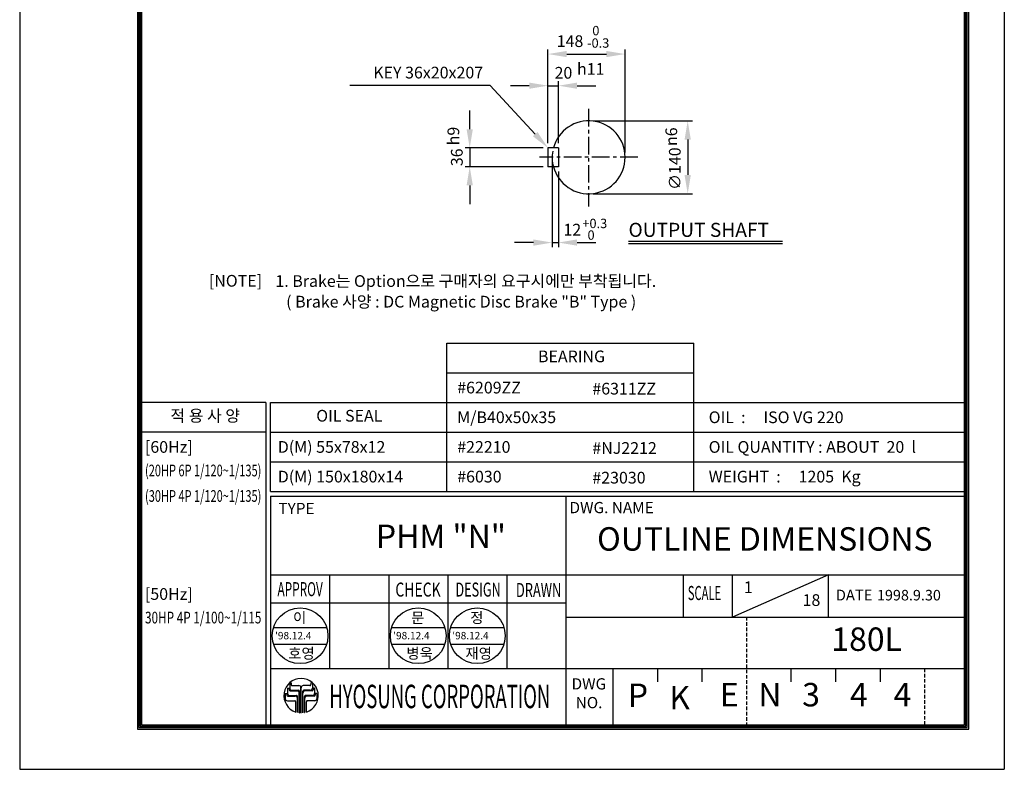
# Model space of a CAD drawing. Extents: x 4 to 940, y 0 to 410.
# Drawn here: x 4 to 214, y 0 to 160 of the extents above; entities that cross this region are included whole.
import ezdxf
from ezdxf.enums import TextEntityAlignment as Align

# ---------------------------------------------------------------- set-up
doc = ezdxf.new("R2010")
doc.units = 0
doc.header["$LTSCALE"] = 3
doc.header["$MEASUREMENT"] = 0
doc.header["$PDMODE"] = 1
doc.linetypes.add('CENTER', pattern=[2, 1.25, -0.25, 0.25, -0.25])
doc.linetypes.add('HIDDEN', pattern=[0.375, 0.25, -0.125])
doc.layers.get('0').update_dxf_attribs({"color": 9, "linetype": 'CONTINUOUS'})
doc.layers.get('DEFPOINTS').update_dxf_attribs({"linetype": 'CONTINUOUS'})
for name, color, linetype in [('C', 1, 'CENTER'), ('D', 7, 'CONTINUOUS'), ('DT', 2, 'CONTINUOUS'), ('O', 3, 'CONTINUOUS')]:
    doc.layers.add(name, color=color, linetype=linetype)
doc.styles.add('A2', font='romans.shx', dxfattribs={"height": 2, "bigfont": 'whgtxt.shx'})
doc.styles.add('A25', font='romans.shx', dxfattribs={"height": 2.5, "bigfont": 'whgtxt.shx'})
doc.styles.add('A5', font='romans', dxfattribs={"height": 5, "bigfont": 'whgtxt'})
doc.styles.get("Standard").update_dxf_attribs({"font": 'romans', "height": 3, "bigfont": 'whgtxt'})
doc.dimstyles.new('DIM', dxfattribs={"dimscale": 0, "dimtxt": 2.5, "dimasz": 4, "dimexe": 1, "dimexo": 1, "dimgap": 1.5, "dimtad": 1, "dimdec": 3, "dimlfac": 18, "dimrnd": 0.005, "dimdsep": 46, "dimtxsty": 'A25', "dimcen": 0, "dimse1": 1, "dimclrd": 256, "dimclre": 256, "dimclrt": 256, "dimadec": 0, "dimazin": 0, "dimtfac": 0.666667, "dimtdec": 3, "dimtix": 1, "dimtmove": 0, "dimatfit": 3, "dimfxl": 0, "dimtolj": 1, "dimtzin": 0, "dimarcsym": 0})

# ---------------------------------------------------------------- blocks, each defined once
blk = doc.blocks.new('*D17')
at = {"linetype": 'ByBlock'}
for p, q in [((104.710223, 141.331768), (104.710223, 145.331768)), ((120.400341, 137.331768), (103.710223, 137.331768)), ((104.710223, 137.331768), (104.710223, 133.331768)), ((120.400341, 133.331768), (103.710223, 133.331768)), ((104.710223, 129.331768), (104.710223, 125.331768))]:
    blk.add_line(p, q, dxfattribs=at)
for points in [[(104.043557, 141.331768), (105.37689, 141.331768), (104.710223, 137.331768)], [(104.043557, 129.331768), (105.37689, 129.331768), (104.710223, 133.331768)]]:
    blk.add_solid(points, dxfattribs=at)
at = {"layer": 'DEFPOINTS', "color": 0, "linetype": 'ByBlock'}
for p in [(121.400341, 137.331768), (104.710223, 133.331768), (121.400341, 133.331768)]:
    blk.add_point(p, dxfattribs=at)
at = {"linetype": 'ByBlock', "insert": (101.960223, 135.331768), "char_height": 2.5, "attachment_point": 5, "rotation": 90, "style": 'A25'}
blk.add_mtext('\\A1;36', dxfattribs=at)
blk = doc.blocks.new('1SIGN')
at = {"layer": 'DT'}
for p, q in [((0.629709, -5.200917), (11.970291, -5.200917)), ((25.829709, -5.200917), (37.170291, -5.200917)), ((38.429709, -5.200917), (49.770291, -5.200917)), ((0.629709, -8.800917), (11.970291, -8.800917)), ((25.829709, -8.800917), (37.170291, -8.800917)), ((38.429709, -8.800917), (49.770291, -8.800917))]:
    blk.add_line(p, q, dxfattribs=at)
for centre in [(6.3, -7.000917), (31.5, -7.000917), (44.1, -7.000917)]:
    blk.add_circle(centre, 5.949135, dxfattribs=at)
at = {"layer": 'D', "style": 'A25'}
for s, height, p in [('이', 2.25, (4.791748, -4.272483)), ('문', 2.25, (29.991748, -4.272483)), ('정', 2.25, (42.591748, -4.272483)), ("'98.12.4", 1.575, (0.968047, -7.751639)), ("'98.12.4", 1.575, (26.168047, -7.751639)), ("'98.12.4", 1.575, (38.768047, -7.751639)), ('호영', 2.25, (3.769907, -11.889379)), ('병욱', 2.25, (28.969907, -11.889379)), ('재영', 2.25, (41.569907, -11.889379))]:
    blk.add_text(s, height=height, dxfattribs=at).set_placement(p)

msp = doc.modelspace()

# ---------------------------------------------------------------- linework, layer by layer
at = {"color": 9}
for p, q in [((3.999989, 296.99999), (3.999989, -0.00001)), ((213.999989, 296.99999), (213.999989, -0.00001)), ((3.999989, -0.00001), (213.999989, -0.00001))]:
    msp.add_line(p, q, dxfattribs=at)
at = {"color": 2}
for p, q in [((29.099989, 287.39999), (29.099989, 8.59999)), ((29.399989, 287.09999), (29.399989, 8.89999)), ((29.699989, 286.79999), (29.699989, 9.19999)), ((29.999989, 286.49999), (29.999989, 9.49999)), ((205.499989, 9.49999), (205.499989, 286.49999)), ((205.799989, 9.19999), (205.799989, 286.79999)), ((206.099989, 8.89999), (206.099989, 287.09999)), ((206.399989, 8.59999), (206.399989, 287.39999)), ((29.099989, 8.59999), (206.399989, 8.59999)), ((29.399989, 8.89999), (206.099989, 8.89999)), ((29.699989, 9.19999), (205.799989, 9.19999)), ((29.999989, 9.49999), (205.499989, 9.49999))]:
    msp.add_line(p, q, dxfattribs=at)
for p, q in [((95.113109, 59.29999), (95.113109, 90.96664)), ((95.113109, 90.96664), (147.757822, 90.96664)), ((147.757822, 59.29999), (147.757822, 90.96664)), ((95.113109, 84.63331), (147.757822, 84.63331)), ((56.499989, 78.29998), (29.999989, 78.29998)), ((56.499989, 78.29998), (56.499989, 9.49999)), ((57.499989, 59.29999), (57.499989, 78.29998)), ((57.499989, 78.29998), (205.699989, 78.29998)), ((56.499989, 71.96665), (29.999989, 71.96665)), ((57.499989, 71.96665), (205.699989, 71.96665)), ((57.499989, 65.63332), (205.699989, 65.63332)), ((57.499989, 59.29999), (205.699989, 59.29999)), ((57.499989, 58.29999), (57.499989, 9.49999)), ((57.499989, 58.29999), (205.699989, 58.29999)), ((57.499989, 58.29999), (57.499989, 17.527555)), ((120.499989, 58.29999), (120.499989, 9.49999)), ((57.499989, 41.49999), (205.499989, 41.49999)), ((70.099989, 41.49999), (70.099989, 21.49999)), ((82.699989, 41.49999), (82.699989, 21.49999)), ((95.299989, 41.49999), (95.299989, 21.49999)), ((107.899989, 41.49999), (107.899989, 21.49999)), ((145.499989, 41.49999), (145.499989, 32.49999)), ((155.999989, 32.49999), (155.999989, 41.49999)), ((176.499989, 41.49999), (155.999989, 32.49999)), ((176.499989, 32.49999), (176.499989, 41.49999)), ((57.499989, 35.49999), (120.499989, 35.49999)), ((120.499989, 32.49999), (205.499989, 32.49999)), ((57.499989, 21.49999), (205.499989, 21.49999)), ((130.499989, 21.49999), (130.499989, 9.49999)), ((139.999989, 21.49999), (139.999989, 18.649487)), ((149.499989, 21.49999), (149.499989, 18.649487)), ((168.499989, 21.49999), (168.499989, 18.649487)), ((177.999989, 21.49999), (177.999989, 18.649487)), ((187.499989, 21.49999), (187.499989, 18.649487)), ((61.120497, 17.300659), (61.120497, 16.193707)), ((61.120497, 17.300659), (61.458221, 17.300659)), ((61.458221, 17.300659), (61.458221, 16.944183)), ((61.589544, 18.426373), (61.927268, 18.426373)), ((61.589544, 18.426373), (61.589544, 17.319421)), ((61.927268, 18.426373), (61.927268, 18.069897)), ((62.039834, 16.869136), (63.437598, 16.869136)), ((62.133644, 17.863516), (63.540786, 17.863516)), ((63.991077, 12.047376), (63.991077, 17.413231)), ((63.991077, 17.413231), (64.028591, 17.413231)), ((64.028591, 12.047376), (64.028591, 17.413231)), ((65.886023, 17.863516), (64.478881, 17.863516)), ((65.979832, 16.869136), (64.582069, 16.869136)), ((66.430123, 18.426373), (66.092399, 18.426373)), ((66.092399, 18.426373), (66.092399, 18.069897)), ((66.430123, 18.426373), (66.430123, 17.319421)), ((66.561447, 17.300659), (66.561447, 16.944183)), ((66.899171, 17.300659), (66.561447, 17.300659)), ((66.899171, 17.300659), (66.899171, 16.193707)), ((60.651449, 16.174945), (60.651449, 15.067994)), ((60.651449, 16.174945), (60.989173, 16.174945)), ((60.989173, 16.174945), (60.989173, 15.81847)), ((61.195549, 15.612088), (62.771553, 15.612088)), ((61.570787, 15.743422), (63.052982, 15.743422)), ((61.664596, 16.737802), (63.15617, 16.737802)), ((63.221831, 12.132748), (63.221831, 15.161803)), ((63.221831, 15.161803), (63.259357, 15.161803)), ((63.259357, 12.124721), (63.259357, 15.537041)), ((63.606448, 12.069519), (63.606448, 16.287517)), ((63.606448, 16.287517), (63.643974, 16.287517)), ((63.643974, 12.065573), (63.643974, 16.662755)), ((63.991076, 15.705903), (63.991076, 15.705903)), ((64.375693, 12.065573), (64.375693, 16.662755)), ((64.375693, 16.287517), (64.413219, 16.287517)), ((64.413219, 12.069519), (64.413219, 16.287517)), ((64.760309, 12.124721), (64.760309, 15.537041)), ((64.760309, 15.161803), (64.797836, 15.161803)), ((64.797836, 12.132748), (64.797836, 15.161803)), ((66.35507, 16.737802), (64.863497, 16.737802)), ((66.44888, 15.743422), (64.966685, 15.743422)), ((66.824118, 15.612088), (65.248114, 15.612088)), ((67.368218, 16.174945), (67.030494, 16.174945)), ((67.030494, 16.174945), (67.030494, 15.81847)), ((67.368218, 16.174945), (67.368218, 15.067994)), ((61.101739, 14.617708), (62.668353, 14.617708)), ((62.874742, 12.226899), (62.874742, 14.411327)), ((65.144926, 12.226899), (65.144926, 14.411327)), ((66.917927, 14.617708), (65.351314, 14.617708))]:
    msp.add_line(p, q)
at = {"color": 9, "linetype": 'HIDDEN'}
for p, q in [((158.999989, 32.49999), (158.999989, 9.49999)), ((196.999989, 21.49999), (196.999989, 9.49999))]:
    msp.add_line(p, q, dxfattribs=at)
for centre, radius, start, end in [((64.009833, 15.72466), 3.677332, 287.979309, 252.020702), ((61.664596, 16.944183), 0.206381, 180.000009, 269.999998), ((62.039834, 17.319421), 0.450285, 180.000009, 269.999998), ((62.133644, 18.069897), 0.206381, 180.000009, 269.999998), ((63.437598, 16.662755), 0.206381, 0.000009, 89.999989), ((63.540786, 17.413231), 0.450285, 359.999995, 90.000002), ((64.478881, 17.413231), 0.450285, 89.999996, 180.000005), ((64.582069, 16.662755), 0.206381, 90.000009, 179.999991), ((65.886023, 18.069897), 0.206381, 270.000004, 359.999991), ((65.979832, 17.319421), 0.450285, 270.000004, 359.999991), ((66.35507, 16.944183), 0.206381, 270.000004, 359.999991), ((61.101739, 15.067994), 0.450285, 180.000009, 269.999998), ((61.195549, 15.81847), 0.206381, 180.000009, 269.999998), ((61.570787, 16.193707), 0.450285, 180.000009, 269.999998), ((62.771553, 15.161803), 0.450285, 359.999995, 90.000002), ((63.052982, 15.537041), 0.206381, 359.999995, 90.000002), ((63.15617, 16.287517), 0.450285, 359.999995, 90.000002), ((64.863497, 16.287517), 0.450285, 89.999996, 180.000005), ((64.966685, 15.537041), 0.206381, 89.999996, 180.000005), ((65.248114, 15.161803), 0.450285, 89.999996, 180.000005), ((66.44888, 16.193707), 0.450285, 270.000004, 359.999991), ((66.824118, 15.81847), 0.206381, 270.000004, 359.999991), ((66.917927, 15.067994), 0.450285, 270.000004, 359.999991), ((62.668353, 14.411327), 0.206381, 359.999995, 90.000002), ((65.351314, 14.411327), 0.206381, 89.999996, 180.000005), ((64.009833, 15.72466), 3.677332, 257.626379, 258.22426), ((64.009833, 15.72466), 3.677332, 263.702331, 264.290212), ((64.009833, 15.72466), 3.677332, 269.707672, 269.999998), ((64.009833, 15.72466), 3.677332, 270.000004, 270.29233), ((64.009833, 15.72466), 3.677332, 275.70979, 276.297671), ((64.009833, 15.72466), 3.677332, 281.775742, 282.373623)]:
    msp.add_arc(centre, radius, start, end)
at = {"layer": 'C'}
for p, q in [((125.341756, 140.960331), (125.341756, 120.141005)), ((135.807443, 130.618991), (114.880591, 130.618991))]:
    msp.add_line(p, q, dxfattribs=at)
at = {"layer": 'D', "linetype": 'ByBlock'}
for p, q in [((116.675089, 133.618991), (116.675089, 153.653226)), ((133.119534, 131.618991), (133.119534, 153.653226)), ((120.675089, 152.653226), (129.119534, 152.653226)), ((112.675089, 145.90087), (108.675089, 145.90087)), ((116.675089, 145.90087), (118.897312, 145.90087)), ((118.897312, 133.640876), (118.897312, 146.90087)), ((122.897312, 145.90087), (126.897312, 145.90087)), ((126.341756, 138.396768), (147.475, 138.396768)), ((146.475, 134.396768), (146.475, 126.841213)), ((117.563978, 129.618991), (117.563978, 111.421406)), ((118.897312, 127.618991), (118.897312, 111.421406)), ((126.341756, 122.841213), (147.475, 122.841213)), ((113.563978, 112.421406), (109.563978, 112.421406)), ((117.563978, 112.421406), (118.897312, 112.421406)), ((122.897312, 112.421406), (126.897312, 112.421406))]:
    msp.add_line(p, q, dxfattribs=at)
at = {"layer": 'D'}
for p, q in [((104.343551, 145.949456), (74.443253, 145.949456)), ((113.95882, 135.555294), (104.343551, 145.949456))]:
    msp.add_line(p, q, dxfattribs=at)
msp.add_arc((125.341756, 130.618991), 7.777778, 170.323232, 194.900597, dxfattribs=at)
at = {"layer": 'D', "color": 0, "linetype": 'ByBlock'}
for p in [(68.396225, 158.417454), (119.924936, 152.653226), (46.505476, 147.633394), (66.736225, 148.633394), (68.396225, 148.633394), (109.548928, 148.633394), (105.702713, 145.90087), (121.497864, 133.657394), (133.280402, 122.841213), (68.396225, 120.483642), (88.796225, 120.483642), (96.596225, 120.483642), (105.702713, 112.421406)]:
    msp.add_point(p, dxfattribs=at)
at = {"layer": 'D', "linetype": 'ByBlock'}
for points in [[(120.675089, 153.319892), (120.675089, 151.986559), (116.675089, 152.653226)], [(129.119534, 153.319892), (129.119534, 151.986559), (133.119534, 152.653226)], [(112.675089, 146.567536), (112.675089, 145.234203), (116.675089, 145.90087)], [(122.897312, 146.567536), (122.897312, 145.234203), (118.897312, 145.90087)], [(145.808333, 134.396768), (147.141666, 134.396768), (146.475, 138.396768)], [(145.808333, 126.841213), (147.141666, 126.841213), (146.475, 122.841213)], [(113.563978, 113.088073), (113.563978, 111.75474), (117.563978, 112.421406)], [(122.897312, 113.088073), (122.897312, 111.75474), (118.897312, 112.421406)]]:
    msp.add_solid(points, dxfattribs=at)
at = {"layer": 'D'}
msp.add_solid([(114.448204, 136.008006), (113.469436, 135.102582), (116.675089, 132.618991)], dxfattribs=at)
at = {"layer": 'DEFPOINTS', "color": 0, "linetype": 'ByBlock'}
for p in [(125.341756, 138.396768), (116.675089, 132.618991), (116.675089, 132.618991), (118.897312, 132.618991), (117.563978, 130.618991), (117.563978, 130.618991), (133.119534, 130.618991), (118.897312, 128.618991), (118.897312, 128.618991), (125.341756, 122.841213)]:
    msp.add_point(p, dxfattribs=at)
at = {"layer": 'DT'}
for p, q in [((133.850672, 112.690708), (166.726185, 112.690708)), ((133.850672, 112.190708), (166.726185, 112.190708))]:
    msp.add_line(p, q, dxfattribs=at)
at = {"layer": 'O'}
for p, q in [((116.675089, 132.618991), (116.675089, 128.618991)), ((118.897312, 132.618991), (116.675089, 132.618991)), ((118.897312, 132.618991), (118.897312, 128.618991)), ((118.897312, 128.618991), (116.675089, 128.618991))]:
    msp.add_line(p, q, dxfattribs=at)
msp.add_arc((125.341756, 130.618991), 7.777778, 194.900597, 165.099403, dxfattribs=at)

# ---------------------------------------------------------------- block references
at = {"layer": 'D'}
msp.add_blockref('1SIGN', (57.499989, 35.49999), dxfattribs=at)

# ---------------------------------------------------------------- texts
at = {"style": 'A25'}
for s, p in [('BEARING', (121.690889, 87.799975)), ('적 용 사 양', (43.576963, 75.133315)), ('OIL SEAL', (74.303943, 75.133315)), ('1', (159.393925, 38.527763)), ('18', (172.875319, 35.793498))]:
    msp.add_text(s, height=2.5, dxfattribs=at).set_placement(p, align=Align.MIDDLE)
for s, p in [('#6209ZZ', (97.315767, 81.468819)), ('#6311ZZ', (126.136636, 81.241663)), ('M/B40x50x35', (97.315767, 75.135489)), ('OIL  :     ISO VG 220', (150.949574, 75.135489)), ('[60Hz]', (30.71147, 68.802159)), ('D(M) 55x78x12', (59.048582, 68.802159)), ('#22210', (97.315767, 68.802159)), ('#NJ2212', (126.136636, 68.575003)), ('OIL QUANTITY : ABOUT  20  l    ', (150.949574, 68.802159)), ('D(M) 150x180x14', (59.048582, 62.468829)), ('#6030', (97.315767, 62.468829)), ('#23030', (126.136636, 62.241673)), ('WEIGHT  :     1205  Kg', (150.949574, 62.468829)), ('[50Hz]', (30.71147, 37.415171))]:
    msp.add_text(s, height=2.5, dxfattribs=at).set_placement(p, align=Align.MIDDLE_LEFT)
for s, height, style, width, p, p2 in [('(20HP 6P 1/120~1/135)', 2.5, 'A25', 0.514414, (30.731119, 62.523079), (55.540864, 62.523079)), ('(30HP 4P 1/120~1/135)', 2.5, 'A25', 0.514414, (30.731119, 57.083359), (55.540864, 57.083359)), ('30HP 4P 1/100~1/115', 2.5, 'A25', 0.551145, (30.731119, 31.136091), (55.540864, 31.136091)), ('HYOSUNG CORPORATION', 5, 'A5', 0.534349, (70.028804, 13.052956), (117.173994, 13.052956))]:
    msp.add_text(s, height=height, dxfattribs=dict(style=style, width=width)).set_placement(p, p2, align=Align.FIT)
for s, height, p in [('TYPE', 2.4, (59.18221, 55.671613)), ('DWG. NAME', 2.4, (121.262161, 55.859928)), ('DATE', 2.304, (178.061108, 37.186255)), ('DWG', 2.4, (121.702723, 18.236499))]:
    msp.add_text(s, height=height).set_placement(p, align=Align.MIDDLE_LEFT)
for s, width, p, p2 in [('APPROV', 0.563582, (58.978664, 36.95283), (68.640075, 36.95283)), ('CHECK', 0.669603, (84.118053, 36.860097), (93.779464, 36.860097)), ('DESIGN', 0.632055, (96.934212, 36.860097), (106.595623, 36.860097)), ('DRAWN', 0.663038, (109.848957, 36.761551), (119.510369, 36.761551)), ('SCALE', 0.53563, (146.490185, 36.128047), (153.606409, 36.128047))]:
    msp.add_text(s, height=3, dxfattribs=dict(width=width)).set_placement(p, p2, align=Align.FIT)
msp.add_text('1998.9.30', height=2.25, dxfattribs=at).set_placement((186.844624, 36.043017))
msp.add_text('NO.', height=2.4).set_placement((122.585418, 13.040473))
at = {"layer": 'D'}
for s, height, style, p in [('  0', 2, 'A2', (124.903842, 156.658703)), ('-0.3', 2, 'A2', (125.019954, 154.006818)), ('h11', 2.5, 'A25', (122.862685, 148.221948)), ('+0.3', 2, 'A2', (124.004778, 115.50587)), ('  0', 2, 'A2', (123.882556, 113.018881)), ('[NOTE]', 2.5, 'A25', (44.34386, 103.01097)), ('1. Brake는 Option으로 구매자의 요구시에만 부착됩니다.', 2.5, 'A25', (58.537028, 102.959697)), ('   ( Brake 사양 : DC Magnetic Disc Brake "B" Type )', 2.5, 'A25', (58.537028, 98.55241))]:
    msp.add_text(s, height=height, dxfattribs=dict(at, style=style)).set_placement(p)
at = {"layer": 'D', "style": 'A25'}
for s, p in [('h9', (97.746568, 133.176734)), ('n6', (144.225321, 133.02298))]:
    msp.add_text(s, height=2.5, rotation=90, dxfattribs=at).set_placement(p)
at = {"layer": 'D', "linetype": 'ByBlock', "char_height": 2.5, "attachment_point": 5, "style": 'A25'}
for s, insert in [('\\A1;148', (121.375267, 155.403226)), ('\\A1;20', (119.972058, 148.65087)), ('\\A1;12', (121.868509, 115.171406))]:
    msp.add_mtext(s, dxfattribs=dict(at, insert=insert))
at = {"layer": 'D', "insert": (102.843551, 148.699456), "char_height": 2.5, "attachment_point": 6, "style": 'A25'}
msp.add_mtext('\\A1;KEY 36x20x207', dxfattribs=at)
at = {"layer": 'D', "linetype": 'ByBlock', "insert": (143.725, 128.195276), "char_height": 2.5, "attachment_point": 5, "rotation": 90, "style": 'A25'}
msp.add_mtext('\\A1;∅140', dxfattribs=at)
at = {"layer": 'DT'}
msp.add_text('OUTPUT SHAFT', height=3, dxfattribs=at).set_placement((133.850672, 113.633263))
at = {"layer": 'DT', "style": 'A5'}
for s, p in [('PHM "N"', (93.838258, 49.083501)), ('OUTLINE DIMENSIONS', (162.916982, 48.521121)), ('180L', (184.640369, 27.126781)), ('P', (135.857132, 15.157386)), ('E', (155.348851, 15.284177)), ('N', (164.00282, 15.284177)), ('3', (172.785559, 15.284177)), ('4', (182.984765, 15.284177)), ('4', (192.282582, 15.284177))]:
    msp.add_text(s, height=5, dxfattribs=at).set_placement(p, align=Align.MIDDLE)
msp.add_text('K', height=5, dxfattribs=at).set_placement((144.75226, 15.284177), align=Align.MIDDLE_CENTER)

# ---------------------------------------------------------------- dimensions: what is measured, and where the dimension line sits
at = {"layer": 'D'}
dim = msp.add_linear_dim(base=(99.984972, 128.618991), p1=(116.675089, 132.618991), p2=(116.675089, 128.618991), angle=90, text='36', dimstyle='DIM', override={"dimscale": 1, "dimse1": 0}, dxfattribs=at)
dim.commit()
dim.dimension.update_dxf_attribs({"geometry": '*D17', "text_midpoint": (97.234972, 130.618991), "insert": (-4.725252, -4.712778)})

doc.saveas('drawing.dxf')
